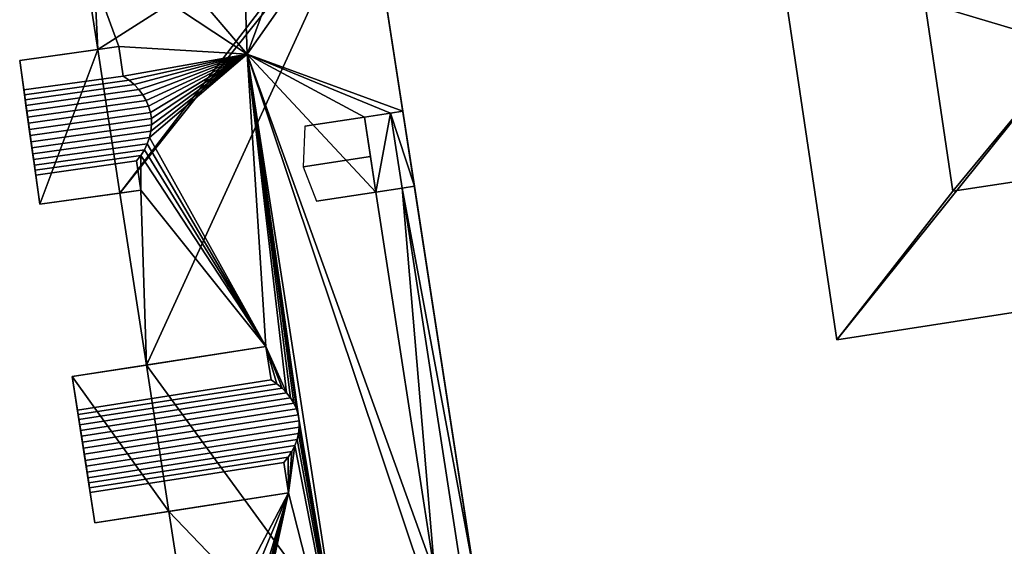
# Model space of a CAD drawing. Extents: x 532185 to 535115, y 6172701 to 6174850.
# Drawn here: x 533028 to 533064, y 6174492 to 6174512 of the extents above; entities that cross this region are included whole.
import ezdxf

# ---------------------------------------------------------------- set-up
doc = ezdxf.new("R2010")
doc.units = 0
for name, color, linetype in [('Basic_roof', 14, 'CONTINUOUS'), ('Basic_wall', 252, 'CONTINUOUS'), ('Sp_roof', 14, 'CONTINUOUS'), ('Sp_wall', 252, 'CONTINUOUS')]:
    doc.layers.add(name, color=color, linetype=linetype)

msp = doc.modelspace()

# ---------------------------------------------------------------- linework, layer by layer
at = {"layer": 'Basic_roof', "color": 24}
for points in [[(533036.04, 6174510.786, 21.95), (533040.533, 6174517.189, 17.595), (533038.23, 6174516.691, 17.595), (533036.04, 6174510.786, 21.95)], [(533041.851, 6174508.651, 17.595), (533040.533, 6174517.189, 17.595), (533036.04, 6174510.786, 21.95), (533041.851, 6174508.651, 17.595)], [(533036.04, 6174510.786, 21.95), (533038.23, 6174516.691, 17.595), (533035.972, 6174512.609, 20.477), (533036.04, 6174510.786, 21.95)], [(533062.399, 6174505.663, 21.549), (533066.861, 6174511.063, 17.954), (533066.073, 6174516.357, 17.954), (533060.958, 6174515.334, 21.549)], [(533032.136, 6174515.372, 17.595), (533029.852, 6174514.877, 17.595), (533036.04, 6174510.786, 21.95), (533032.136, 6174515.372, 17.595)], [(533035.972, 6174512.609, 20.477), (533032.136, 6174515.372, 17.595), (533036.04, 6174510.786, 21.95), (533035.972, 6174512.609, 20.477)], [(533058.056, 6174500.118, 17.954), (533062.399, 6174505.663, 21.549), (533060.958, 6174515.334, 21.549), (533055.939, 6174514.331, 17.954)], [(533029.852, 6174514.877, 17.595), (533030.457, 6174510.959, 17.595), (533031.242, 6174511.069, 18.224), (533029.852, 6174514.877, 17.595)], [(533036.04, 6174510.786, 21.95), (533029.852, 6174514.877, 17.595), (533031.242, 6174511.069, 18.224), (533036.04, 6174510.786, 21.95)], [(533062.399, 6174505.663, 21.549), (533065.597, 6174506.157, 21.549), (533069.871, 6174511.529, 17.954), (533066.861, 6174511.063, 17.954)], [(533031.413, 6174509.965, 18.224), (533031.242, 6174511.069, 18.224), (533027.545, 6174510.55, 18.224), (533027.7, 6174509.444, 18.224)], [(533036.04, 6174510.786, 21.95), (533031.242, 6174511.069, 18.224), (533031.413, 6174509.965, 18.224), (533036.04, 6174510.786, 21.95)], [(533036.04, 6174510.786, 21.95), (533031.413, 6174509.965, 18.224), (533031.63, 6174509.814, 18.375), (533036.04, 6174510.786, 21.95)], [(533036.04, 6174510.786, 21.95), (533031.63, 6174509.814, 18.375), (533031.826, 6174509.645, 18.508), (533036.04, 6174510.786, 21.95)], [(533036.04, 6174510.786, 21.95), (533031.826, 6174509.645, 18.508), (533031.998, 6174509.461, 18.621), (533036.04, 6174510.786, 21.95)], [(533036.04, 6174510.786, 21.95), (533031.998, 6174509.461, 18.621), (533032.146, 6174509.263, 18.713), (533036.04, 6174510.786, 21.95)], [(533036.04, 6174510.786, 21.95), (533032.146, 6174509.263, 18.713), (533032.267, 6174509.053, 18.783), (533036.04, 6174510.786, 21.95)], [(533036.04, 6174510.786, 21.95), (533032.267, 6174509.053, 18.783), (533032.361, 6174508.834, 18.83), (533036.04, 6174510.786, 21.95)], [(533036.04, 6174510.786, 21.95), (533032.361, 6174508.834, 18.83), (533032.426, 6174508.607, 18.853), (533036.04, 6174510.786, 21.95)], [(533036.04, 6174510.786, 21.95), (533032.445, 6174507.903, 18.783), (533032.392, 6174507.668, 18.713), (533036.04, 6174510.786, 21.95)], [(533036.04, 6174510.786, 21.95), (533032.392, 6174507.668, 18.713), (533036.738, 6174499.862, 21.175), (533036.04, 6174510.786, 21.95)], [(533036.04, 6174510.786, 21.95), (533032.426, 6174508.607, 18.853), (533032.462, 6174508.374, 18.853), (533036.04, 6174510.786, 21.95)], [(533036.04, 6174510.786, 21.95), (533032.468, 6174508.139, 18.83), (533032.445, 6174507.903, 18.783), (533036.04, 6174510.786, 21.95)], [(533036.04, 6174510.786, 21.95), (533032.462, 6174508.374, 18.853), (533032.468, 6174508.139, 18.83), (533036.04, 6174510.786, 21.95)], [(533036.04, 6174510.786, 21.95), (533036.738, 6174499.862, 21.175), (533037.514, 6174498.139, 21.575), (533036.04, 6174510.786, 21.95)], [(533036.04, 6174510.786, 21.95), (533037.514, 6174498.139, 21.575), (533037.662, 6174497.949, 21.668), (533036.04, 6174510.786, 21.95)], [(533036.04, 6174510.786, 21.95), (533037.662, 6174497.949, 21.668), (533037.783, 6174497.746, 21.738), (533036.04, 6174510.786, 21.95)], [(533036.04, 6174510.786, 21.95), (533037.783, 6174497.746, 21.738), (533037.876, 6174497.532, 21.785), (533036.04, 6174510.786, 21.95)], [(533037.976, 6174497.084, 21.809), (533040.093, 6174484.533, 21.95), (533036.04, 6174510.786, 21.95), (533037.976, 6174497.084, 21.809)], [(533037.941, 6174497.311, 21.809), (533037.976, 6174497.084, 21.809), (533036.04, 6174510.786, 21.95), (533037.941, 6174497.311, 21.809)], [(533036.04, 6174510.786, 21.95), (533037.876, 6174497.532, 21.785), (533037.941, 6174497.311, 21.809), (533036.04, 6174510.786, 21.95)], [(533041.392, 6174508.58, 17.968), (533041.851, 6174508.651, 17.595), (533036.04, 6174510.786, 21.95), (533041.392, 6174508.58, 17.968)], [(533040.418, 6174508.429, 18.76), (533041.392, 6174508.58, 17.968), (533036.04, 6174510.786, 21.95), (533040.418, 6174508.429, 18.76)], [(533036.04, 6174510.786, 21.95), (533040.093, 6174484.533, 21.95), (533043.485, 6174488.567, 18.76), (533036.04, 6174510.786, 21.95)], [(533036.04, 6174510.786, 21.95), (533043.485, 6174488.567, 18.76), (533043.053, 6174491.366, 18.76), (533036.04, 6174510.786, 21.95)], [(533036.04, 6174510.786, 21.95), (533043.053, 6174491.366, 18.76), (533040.851, 6174505.631, 18.76), (533036.04, 6174510.786, 21.95)], [(533040.851, 6174505.631, 18.76), (533040.418, 6174508.429, 18.76), (533036.04, 6174510.786, 21.95), (533040.851, 6174505.631, 18.76)], [(533031.63, 6174509.814, 18.375), (533031.413, 6174509.965, 18.224), (533027.7, 6174509.444, 18.224), (533027.725, 6174509.266, 18.375)], [(533031.826, 6174509.645, 18.508), (533031.63, 6174509.814, 18.375), (533027.725, 6174509.266, 18.375), (533027.752, 6174509.074, 18.508)], [(533031.998, 6174509.461, 18.621), (533031.826, 6174509.645, 18.508), (533027.752, 6174509.074, 18.508), (533027.78, 6174508.87, 18.621)], [(533032.146, 6174509.263, 18.713), (533031.998, 6174509.461, 18.621), (533027.78, 6174508.87, 18.621), (533027.81, 6174508.655, 18.713)], [(533032.267, 6174509.053, 18.783), (533032.146, 6174509.263, 18.713), (533027.81, 6174508.655, 18.713), (533027.842, 6174508.433, 18.783)], [(533032.361, 6174508.834, 18.83), (533032.267, 6174509.053, 18.783), (533027.842, 6174508.433, 18.783), (533027.874, 6174508.205, 18.83)], [(533032.426, 6174508.607, 18.853), (533032.361, 6174508.834, 18.83), (533027.874, 6174508.205, 18.83), (533027.906, 6174507.973, 18.853)], [(533032.462, 6174508.374, 18.853), (533032.426, 6174508.607, 18.853), (533027.906, 6174507.973, 18.853), (533027.939, 6174507.74, 18.853)], [(533041.392, 6174508.58, 17.968), (533040.418, 6174508.429, 17.968), (533040.851, 6174505.631, 17.968), (533041.392, 6174508.58, 17.968)], [(533041.392, 6174508.58, 17.968), (533040.851, 6174505.631, 17.968), (533041.824, 6174505.781, 17.968), (533041.392, 6174508.58, 17.968)], [(533042.283, 6174505.852, 17.968), (533041.851, 6174508.651, 17.968), (533041.392, 6174508.58, 17.968), (533042.283, 6174505.852, 17.968)], [(533041.392, 6174508.58, 17.968), (533041.824, 6174505.781, 17.968), (533042.283, 6174505.852, 17.968), (533041.392, 6174508.58, 17.968)], [(533032.468, 6174508.139, 18.83), (533032.462, 6174508.374, 18.853), (533027.939, 6174507.74, 18.853), (533027.971, 6174507.508, 18.83)], [(533032.445, 6174507.903, 18.783), (533032.468, 6174508.139, 18.83), (533027.971, 6174507.508, 18.83), (533028.003, 6174507.28, 18.783)], [(533032.392, 6174507.668, 18.713), (533032.445, 6174507.903, 18.783), (533028.003, 6174507.28, 18.783), (533028.034, 6174507.058, 18.713)], [(533032.311, 6174507.438, 18.621), (533032.392, 6174507.668, 18.713), (533028.034, 6174507.058, 18.713), (533028.064, 6174506.843, 18.621)], [(533032.201, 6174507.215, 18.508), (533032.311, 6174507.438, 18.621), (533028.064, 6174506.843, 18.621), (533028.093, 6174506.639, 18.508)], [(533032.311, 6174507.438, 18.621), (533032.201, 6174507.215, 18.508), (533036.738, 6174499.862, 21.175), (533032.311, 6174507.438, 18.621)], [(533032.392, 6174507.668, 18.713), (533032.311, 6174507.438, 18.621), (533036.738, 6174499.862, 21.175), (533032.392, 6174507.668, 18.713)], [(533032.064, 6174507, 18.375), (533032.201, 6174507.215, 18.508), (533028.093, 6174506.639, 18.508), (533028.12, 6174506.447, 18.375)], [(533031.902, 6174506.796, 18.224), (533032.064, 6174507, 18.375), (533028.12, 6174506.447, 18.375), (533028.145, 6174506.269, 18.224)], [(533032.064, 6174507, 18.375), (533031.902, 6174506.796, 18.224), (533032.07, 6174505.706, 18.224), (533032.064, 6174507, 18.375)], [(533032.201, 6174507.215, 18.508), (533032.064, 6174507, 18.375), (533036.738, 6174499.862, 21.175), (533032.201, 6174507.215, 18.508)], [(533032.064, 6174507, 18.375), (533032.07, 6174505.706, 18.224), (533036.738, 6174499.862, 21.175), (533032.064, 6174507, 18.375)], [(533032.07, 6174505.706, 18.224), (533031.902, 6174506.796, 18.224), (533028.145, 6174506.269, 18.224), (533028.298, 6174505.177, 18.224)], [(533058.056, 6174500.118, 17.954), (533071.319, 6174502.17, 17.954), (533065.597, 6174506.157, 21.549), (533062.399, 6174505.663, 21.549)], [(533032.07, 6174505.706, 18.224), (533031.285, 6174505.596, 17.595), (533032.277, 6174499.17, 17.595), (533032.07, 6174505.706, 18.224)], [(533032.07, 6174505.706, 18.224), (533032.277, 6174499.17, 17.595), (533036.738, 6174499.862, 21.175), (533032.07, 6174505.706, 18.224)], [(533043.053, 6174491.366, 18.76), (533041.824, 6174505.781, 17.968), (533040.851, 6174505.631, 18.76), (533043.053, 6174491.366, 18.76)], [(533044.486, 6174491.587, 17.595), (533042.283, 6174505.852, 17.595), (533041.824, 6174505.781, 17.968), (533044.486, 6174491.587, 17.595)], [(533044.026, 6174491.516, 17.968), (533044.486, 6174491.587, 17.595), (533041.824, 6174505.781, 17.968), (533044.026, 6174491.516, 17.968)], [(533043.053, 6174491.366, 18.76), (533044.026, 6174491.516, 17.968), (533041.824, 6174505.781, 17.968), (533043.053, 6174491.366, 18.76)], [(533036.93, 6174498.614, 21.175), (533036.738, 6174499.862, 21.175), (533029.508, 6174498.74, 21.175), (533029.701, 6174497.492, 21.175)], [(533036.738, 6174499.862, 21.175), (533036.93, 6174498.614, 21.175), (533037.147, 6174498.473, 21.328), (533036.738, 6174499.862, 21.175)], [(533036.738, 6174499.862, 21.175), (533037.147, 6174498.473, 21.328), (533037.342, 6174498.314, 21.461), (533036.738, 6174499.862, 21.175)], [(533036.738, 6174499.862, 21.175), (533037.342, 6174498.314, 21.461), (533037.514, 6174498.139, 21.575), (533036.738, 6174499.862, 21.175)], [(533037.147, 6174498.473, 21.328), (533036.93, 6174498.614, 21.175), (533029.701, 6174497.492, 21.175), (533029.728, 6174497.322, 21.328)], [(533037.342, 6174498.314, 21.461), (533037.147, 6174498.473, 21.328), (533029.728, 6174497.322, 21.328), (533029.756, 6174497.137, 21.461)], [(533037.514, 6174498.139, 21.575), (533037.342, 6174498.314, 21.461), (533029.756, 6174497.137, 21.461), (533029.787, 6174496.939, 21.575)], [(533037.662, 6174497.949, 21.668), (533037.514, 6174498.139, 21.575), (533029.787, 6174496.939, 21.575), (533029.819, 6174496.731, 21.668)], [(533037.783, 6174497.746, 21.738), (533037.662, 6174497.949, 21.668), (533029.819, 6174496.731, 21.668), (533029.853, 6174496.515, 21.738)], [(533037.876, 6174497.532, 21.785), (533037.783, 6174497.746, 21.738), (533029.853, 6174496.515, 21.738), (533029.888, 6174496.292, 21.785)], [(533037.941, 6174497.311, 21.809), (533037.876, 6174497.532, 21.785), (533029.888, 6174496.292, 21.785), (533029.923, 6174496.066, 21.809)], [(533037.976, 6174497.084, 21.809), (533037.941, 6174497.311, 21.809), (533029.923, 6174496.066, 21.809), (533029.958, 6174495.839, 21.809)], [(533037.981, 6174496.853, 21.785), (533037.976, 6174497.084, 21.809), (533029.958, 6174495.839, 21.809), (533029.993, 6174495.613, 21.785)], [(533037.976, 6174497.084, 21.809), (533037.981, 6174496.853, 21.785), (533040.093, 6174484.533, 21.95), (533037.976, 6174497.084, 21.809)], [(533037.956, 6174496.621, 21.738), (533037.981, 6174496.853, 21.785), (533029.993, 6174495.613, 21.785), (533030.028, 6174495.39, 21.738)], [(533037.981, 6174496.853, 21.785), (533037.956, 6174496.621, 21.738), (533040.093, 6174484.533, 21.95), (533037.981, 6174496.853, 21.785)], [(533037.902, 6174496.391, 21.668), (533037.956, 6174496.621, 21.738), (533030.028, 6174495.39, 21.738), (533030.061, 6174495.174, 21.668)], [(533037.819, 6174496.165, 21.575), (533037.902, 6174496.391, 21.668), (533030.061, 6174495.174, 21.668), (533030.093, 6174494.966, 21.575)], [(533037.902, 6174496.391, 21.668), (533037.819, 6174496.165, 21.575), (533040.093, 6174484.533, 21.95), (533037.902, 6174496.391, 21.668)], [(533037.956, 6174496.621, 21.738), (533037.902, 6174496.391, 21.668), (533040.093, 6174484.533, 21.95), (533037.956, 6174496.621, 21.738)], [(533037.708, 6174495.946, 21.461), (533037.819, 6174496.165, 21.575), (533030.093, 6174494.966, 21.575), (533030.124, 6174494.768, 21.461)], [(533037.819, 6174496.165, 21.575), (533037.708, 6174495.946, 21.461), (533037.581, 6174494.4, 21.175), (533037.819, 6174496.165, 21.575)], [(533037.819, 6174496.165, 21.575), (533037.581, 6174494.4, 21.175), (533040.093, 6174484.533, 21.95), (533037.819, 6174496.165, 21.575)], [(533037.569, 6174495.735, 21.328), (533037.708, 6174495.946, 21.461), (533030.124, 6174494.768, 21.461), (533030.153, 6174494.583, 21.328)], [(533037.406, 6174495.535, 21.175), (533037.569, 6174495.735, 21.328), (533030.153, 6174494.583, 21.328), (533030.179, 6174494.413, 21.175)], [(533037.569, 6174495.735, 21.328), (533037.406, 6174495.535, 21.175), (533037.581, 6174494.4, 21.175), (533037.569, 6174495.735, 21.328)], [(533037.708, 6174495.946, 21.461), (533037.569, 6174495.735, 21.328), (533037.581, 6174494.4, 21.175), (533037.708, 6174495.946, 21.461)], [(533037.581, 6174494.4, 21.175), (533037.406, 6174495.535, 21.175), (533030.179, 6174494.413, 21.175), (533030.355, 6174493.278, 21.175)], [(533037.581, 6174494.4, 21.175), (533033.12, 6174493.707, 17.595), (533034.052, 6174487.675, 17.595), (533037.581, 6174494.4, 21.175)], [(533037.581, 6174494.4, 21.175), (533034.052, 6174487.675, 17.595), (533034.837, 6174487.785, 18.224), (533037.581, 6174494.4, 21.175)], [(533037.581, 6174494.4, 21.175), (533034.837, 6174487.785, 18.224), (533035.224, 6174486.53, 18.375), (533037.581, 6174494.4, 21.175)], [(533037.581, 6174494.4, 21.175), (533035.224, 6174486.53, 18.375), (533035.42, 6174486.361, 18.508), (533037.581, 6174494.4, 21.175)], [(533037.581, 6174494.4, 21.175), (533035.42, 6174486.361, 18.508), (533035.593, 6174486.177, 18.621), (533037.581, 6174494.4, 21.175)], [(533037.581, 6174494.4, 21.175), (533035.593, 6174486.177, 18.621), (533035.74, 6174485.979, 18.713), (533037.581, 6174494.4, 21.175)], [(533037.581, 6174494.4, 21.175), (533035.74, 6174485.979, 18.713), (533040.093, 6174484.533, 21.95), (533037.581, 6174494.4, 21.175)]]:
    msp.add_3dface(points, dxfattribs=at)
at = {"layer": 'Basic_wall', "color": 252}
for points in [[(533040.533, 6174517.189, 1.14), (533040.533, 6174517.189, 17.595), (533041.851, 6174508.651, 17.595), (533040.533, 6174517.189, 1.14)], [(533046.278, 6174479.979, 1.14), (533040.533, 6174517.189, 1.14), (533041.851, 6174508.651, 17.595), (533046.278, 6174479.979, 1.14)], [(533029.852, 6174514.877, 1.14), (533030.457, 6174510.959, 1.14), (533030.457, 6174510.959, 17.595), (533029.852, 6174514.877, 17.595)], [(533055.939, 6174514.331, 3.25), (533058.056, 6174500.118, 3.25), (533058.056, 6174500.118, 17.954), (533055.939, 6174514.331, 17.954)], [(533027.545, 6174510.55, 18.224), (533031.242, 6174511.069, 18.224), (533030.457, 6174510.959, 17.595), (533027.545, 6174510.55, 18.224)], [(533027.545, 6174510.55, 1.14), (533027.545, 6174510.55, 18.224), (533030.457, 6174510.959, 17.595), (533027.545, 6174510.55, 1.14)], [(533030.457, 6174510.959, 1.14), (533027.545, 6174510.55, 1.14), (533030.457, 6174510.959, 17.595), (533030.457, 6174510.959, 1.14)], [(533027.545, 6174510.55, 18.224), (533027.545, 6174510.55, 1.14), (533028.298, 6174505.177, 1.14), (533027.545, 6174510.55, 18.224)], [(533027.7, 6174509.444, 18.224), (533027.545, 6174510.55, 18.224), (533028.298, 6174505.177, 1.14), (533027.7, 6174509.444, 18.224)], [(533027.7, 6174509.444, 18.224), (533028.298, 6174505.177, 1.14), (533028.145, 6174506.269, 18.224), (533027.7, 6174509.444, 18.224)], [(533027.725, 6174509.266, 18.375), (533027.7, 6174509.444, 18.224), (533028.145, 6174506.269, 18.224), (533027.725, 6174509.266, 18.375)], [(533027.725, 6174509.266, 18.375), (533028.145, 6174506.269, 18.224), (533028.12, 6174506.447, 18.375), (533027.725, 6174509.266, 18.375)], [(533027.752, 6174509.074, 18.508), (533027.725, 6174509.266, 18.375), (533028.12, 6174506.447, 18.375), (533027.752, 6174509.074, 18.508)], [(533027.78, 6174508.87, 18.621), (533027.752, 6174509.074, 18.508), (533028.12, 6174506.447, 18.375), (533027.78, 6174508.87, 18.621)], [(533027.78, 6174508.87, 18.621), (533028.12, 6174506.447, 18.375), (533028.093, 6174506.639, 18.508), (533027.78, 6174508.87, 18.621)], [(533027.78, 6174508.87, 18.621), (533028.093, 6174506.639, 18.508), (533028.064, 6174506.843, 18.621), (533027.78, 6174508.87, 18.621)], [(533027.78, 6174508.87, 18.621), (533028.064, 6174506.843, 18.621), (533028.034, 6174507.058, 18.713), (533027.78, 6174508.87, 18.621)], [(533027.78, 6174508.87, 18.621), (533028.034, 6174507.058, 18.713), (533028.003, 6174507.28, 18.783), (533027.78, 6174508.87, 18.621)], [(533027.78, 6174508.87, 18.621), (533028.003, 6174507.28, 18.783), (533027.971, 6174507.508, 18.83), (533027.78, 6174508.87, 18.621)], [(533027.78, 6174508.87, 18.621), (533027.971, 6174507.508, 18.83), (533027.939, 6174507.74, 18.853), (533027.78, 6174508.87, 18.621)], [(533027.78, 6174508.87, 18.621), (533027.939, 6174507.74, 18.853), (533027.906, 6174507.973, 18.853), (533027.78, 6174508.87, 18.621)], [(533027.78, 6174508.87, 18.621), (533027.906, 6174507.973, 18.853), (533027.874, 6174508.205, 18.83), (533027.78, 6174508.87, 18.621)], [(533027.78, 6174508.87, 18.621), (533027.874, 6174508.205, 18.83), (533027.842, 6174508.433, 18.783), (533027.78, 6174508.87, 18.621)], [(533027.842, 6174508.433, 18.783), (533027.81, 6174508.655, 18.713), (533027.78, 6174508.87, 18.621), (533027.842, 6174508.433, 18.783)], [(533040.418, 6174508.429, 17.968), (533041.392, 6174508.58, 17.968), (533040.418, 6174508.429, 18.76), (533040.418, 6174508.429, 17.968)], [(533041.851, 6174508.651, 17.595), (533041.392, 6174508.58, 17.968), (533041.851, 6174508.651, 17.968), (533041.851, 6174508.651, 17.595)], [(533041.851, 6174508.651, 17.595), (533041.851, 6174508.651, 17.968), (533042.283, 6174505.852, 17.968), (533041.851, 6174508.651, 17.595)], [(533041.851, 6174508.651, 17.595), (533042.283, 6174505.852, 17.968), (533042.283, 6174505.852, 17.595), (533041.851, 6174508.651, 17.595)], [(533046.278, 6174479.979, 1.14), (533041.851, 6174508.651, 17.595), (533042.283, 6174505.852, 17.595), (533046.278, 6174479.979, 1.14)], [(533040.851, 6174505.631, 17.968), (533040.418, 6174508.429, 17.968), (533040.418, 6174508.429, 18.76), (533040.851, 6174505.631, 18.76)], [(533028.298, 6174505.177, 1.14), (533028.298, 6174505.177, 18.224), (533028.145, 6174506.269, 18.224), (533028.298, 6174505.177, 1.14)], [(533031.285, 6174505.596, 17.595), (533032.07, 6174505.706, 18.224), (533028.298, 6174505.177, 18.224), (533031.285, 6174505.596, 17.595)], [(533031.285, 6174505.596, 17.595), (533028.298, 6174505.177, 18.224), (533028.298, 6174505.177, 1.14), (533031.285, 6174505.596, 17.595)], [(533028.298, 6174505.177, 1.14), (533031.285, 6174505.596, 1.14), (533031.285, 6174505.596, 17.595), (533028.298, 6174505.177, 1.14)], [(533031.285, 6174505.596, 1.14), (533032.277, 6174499.17, 1.14), (533032.277, 6174499.17, 17.595), (533031.285, 6174505.596, 17.595)], [(533041.824, 6174505.781, 17.968), (533040.851, 6174505.631, 17.968), (533040.851, 6174505.631, 18.76), (533041.824, 6174505.781, 17.968)], [(533041.824, 6174505.781, 17.968), (533042.283, 6174505.852, 17.595), (533042.283, 6174505.852, 17.968), (533041.824, 6174505.781, 17.968)], [(533046.278, 6174479.979, 1.14), (533042.283, 6174505.852, 17.595), (533044.486, 6174491.587, 17.595), (533046.278, 6174479.979, 1.14)], [(533058.056, 6174500.118, 3.25), (533071.319, 6174502.17, 3.25), (533071.319, 6174502.17, 17.954), (533058.056, 6174500.118, 17.954)], [(533029.508, 6174498.74, 21.175), (533036.738, 6174499.862, 21.175), (533032.277, 6174499.17, 17.595), (533029.508, 6174498.74, 21.175)], [(533029.508, 6174498.74, 1.14), (533029.508, 6174498.74, 21.175), (533032.277, 6174499.17, 17.595), (533029.508, 6174498.74, 1.14)], [(533032.277, 6174499.17, 1.14), (533029.508, 6174498.74, 1.14), (533032.277, 6174499.17, 17.595), (533032.277, 6174499.17, 1.14)], [(533029.508, 6174498.74, 21.175), (533029.508, 6174498.74, 1.14), (533030.355, 6174493.278, 1.14), (533029.508, 6174498.74, 21.175)], [(533029.701, 6174497.492, 21.175), (533029.508, 6174498.74, 21.175), (533030.355, 6174493.278, 1.14), (533029.701, 6174497.492, 21.175)], [(533029.701, 6174497.492, 21.175), (533030.355, 6174493.278, 1.14), (533030.179, 6174494.413, 21.175), (533029.701, 6174497.492, 21.175)], [(533029.701, 6174497.492, 21.175), (533030.179, 6174494.413, 21.175), (533030.153, 6174494.583, 21.328), (533029.701, 6174497.492, 21.175)], [(533029.701, 6174497.492, 21.175), (533030.153, 6174494.583, 21.328), (533030.124, 6174494.768, 21.461), (533029.701, 6174497.492, 21.175)], [(533029.728, 6174497.322, 21.328), (533029.701, 6174497.492, 21.175), (533030.124, 6174494.768, 21.461), (533029.728, 6174497.322, 21.328)], [(533029.756, 6174497.137, 21.461), (533029.728, 6174497.322, 21.328), (533030.124, 6174494.768, 21.461), (533029.756, 6174497.137, 21.461)], [(533029.787, 6174496.939, 21.575), (533029.756, 6174497.137, 21.461), (533030.124, 6174494.768, 21.461), (533029.787, 6174496.939, 21.575)], [(533029.819, 6174496.731, 21.668), (533029.787, 6174496.939, 21.575), (533030.124, 6174494.768, 21.461), (533029.819, 6174496.731, 21.668)], [(533029.853, 6174496.515, 21.738), (533029.819, 6174496.731, 21.668), (533030.124, 6174494.768, 21.461), (533029.853, 6174496.515, 21.738)], [(533029.888, 6174496.292, 21.785), (533029.853, 6174496.515, 21.738), (533030.124, 6174494.768, 21.461), (533029.888, 6174496.292, 21.785)], [(533029.923, 6174496.066, 21.809), (533029.888, 6174496.292, 21.785), (533030.124, 6174494.768, 21.461), (533029.923, 6174496.066, 21.809)], [(533029.958, 6174495.839, 21.809), (533029.923, 6174496.066, 21.809), (533030.124, 6174494.768, 21.461), (533029.958, 6174495.839, 21.809)], [(533029.993, 6174495.613, 21.785), (533029.958, 6174495.839, 21.809), (533030.124, 6174494.768, 21.461), (533029.993, 6174495.613, 21.785)], [(533030.028, 6174495.39, 21.738), (533029.993, 6174495.613, 21.785), (533030.124, 6174494.768, 21.461), (533030.028, 6174495.39, 21.738)], [(533030.061, 6174495.174, 21.668), (533030.028, 6174495.39, 21.738), (533030.124, 6174494.768, 21.461), (533030.061, 6174495.174, 21.668)], [(533030.124, 6174494.768, 21.461), (533030.093, 6174494.966, 21.575), (533030.061, 6174495.174, 21.668), (533030.124, 6174494.768, 21.461)], [(533030.355, 6174493.278, 1.14), (533030.355, 6174493.278, 21.175), (533030.179, 6174494.413, 21.175), (533030.355, 6174493.278, 1.14)], [(533033.12, 6174493.707, 17.595), (533037.581, 6174494.4, 21.175), (533030.355, 6174493.278, 21.175), (533033.12, 6174493.707, 17.595)], [(533033.12, 6174493.707, 17.595), (533030.355, 6174493.278, 21.175), (533030.355, 6174493.278, 1.14), (533033.12, 6174493.707, 17.595)], [(533030.355, 6174493.278, 1.14), (533033.12, 6174493.707, 1.14), (533033.12, 6174493.707, 17.595), (533030.355, 6174493.278, 1.14)], [(533033.12, 6174493.707, 1.14), (533034.052, 6174487.675, 1.14), (533034.052, 6174487.675, 17.595), (533033.12, 6174493.707, 17.595)]]:
    msp.add_3dface(points, dxfattribs=at)
at = {"layer": 'footprint_base', "color": 4}
for points in [[(533040.091, 6174517.093, 1.14), (533030.259, 6174514.966, 1.14), (533030.457, 6174510.959, 1.14), (533040.091, 6174517.093, 1.14)], [(533031.285, 6174505.596, 1.14), (533040.091, 6174517.093, 1.14), (533030.457, 6174510.959, 1.14), (533031.285, 6174505.596, 1.14)], [(533040.533, 6174517.189, 1.14), (533040.091, 6174517.093, 1.14), (533031.285, 6174505.596, 1.14), (533040.533, 6174517.189, 1.14)], [(533031.285, 6174505.596, 1.14), (533032.277, 6174499.17, 1.14), (533040.533, 6174517.189, 1.14), (533031.285, 6174505.596, 1.14)], [(533046.278, 6174479.979, 1.14), (533040.533, 6174517.189, 1.14), (533032.277, 6174499.17, 1.14), (533046.278, 6174479.979, 1.14)], [(533066.861, 6174511.063, 3.25), (533066.073, 6174516.357, 3.25), (533055.939, 6174514.331, 3.25), (533066.861, 6174511.063, 3.25)], [(533030.259, 6174514.966, 1.14), (533029.852, 6174514.877, 1.14), (533030.457, 6174510.959, 1.14), (533030.259, 6174514.966, 1.14)], [(533055.939, 6174514.331, 3.25), (533058.056, 6174500.118, 3.25), (533066.861, 6174511.063, 3.25), (533055.939, 6174514.331, 3.25)], [(533058.056, 6174500.118, 3.25), (533071.319, 6174502.17, 3.25), (533066.861, 6174511.063, 3.25), (533058.056, 6174500.118, 3.25)], [(533030.457, 6174510.959, 1.14), (533027.545, 6174510.55, 1.14), (533028.298, 6174505.177, 1.14), (533030.457, 6174510.959, 1.14)], [(533028.298, 6174505.177, 1.14), (533031.285, 6174505.596, 1.14), (533030.457, 6174510.959, 1.14), (533028.298, 6174505.177, 1.14)], [(533032.277, 6174499.17, 1.14), (533029.508, 6174498.74, 1.14), (533033.12, 6174493.707, 1.14), (533032.277, 6174499.17, 1.14)], [(533046.278, 6174479.979, 1.14), (533032.277, 6174499.17, 1.14), (533033.12, 6174493.707, 1.14), (533046.278, 6174479.979, 1.14)], [(533029.508, 6174498.74, 1.14), (533030.355, 6174493.278, 1.14), (533033.12, 6174493.707, 1.14), (533029.508, 6174498.74, 1.14)], [(533033.12, 6174493.707, 1.14), (533034.052, 6174487.675, 1.14), (533046.278, 6174479.979, 1.14), (533033.12, 6174493.707, 1.14)]]:
    msp.add_3dface(points, dxfattribs=at)
at = {"layer": 'Sp_roof', "color": 24}
for points in [[(533038.198, 6174508.087, 20.566), (533038.13, 6174506.57, 20.807), (533040.646, 6174506.958, 20.807), (533040.418, 6174508.429, 20.566)], [(533038.13, 6174506.57, 20.807), (533038.63, 6174505.288, 20.566), (533040.851, 6174505.631, 20.566), (533040.646, 6174506.958, 20.807)]]:
    msp.add_3dface(points, dxfattribs=at)
at = {"layer": 'Sp_wall', "color": 252}
for points in [[(533040.418, 6174508.429, 18.76), (533038.198, 6174508.087, 20.566), (533040.418, 6174508.429, 20.566), (533040.418, 6174508.429, 18.76)], [(533040.851, 6174505.631, 18.76), (533040.418, 6174508.429, 18.76), (533040.418, 6174508.429, 20.566), (533040.851, 6174505.631, 18.76)], [(533040.851, 6174505.631, 18.76), (533040.418, 6174508.429, 20.566), (533040.646, 6174506.958, 20.807), (533040.851, 6174505.631, 18.76)], [(533040.851, 6174505.631, 18.76), (533040.646, 6174506.958, 20.807), (533040.851, 6174505.631, 20.566), (533040.851, 6174505.631, 18.76)], [(533038.63, 6174505.288, 20.566), (533040.851, 6174505.631, 18.76), (533040.851, 6174505.631, 20.566), (533038.63, 6174505.288, 20.566)]]:
    msp.add_3dface(points, dxfattribs=at)

doc.saveas('drawing.dxf')
